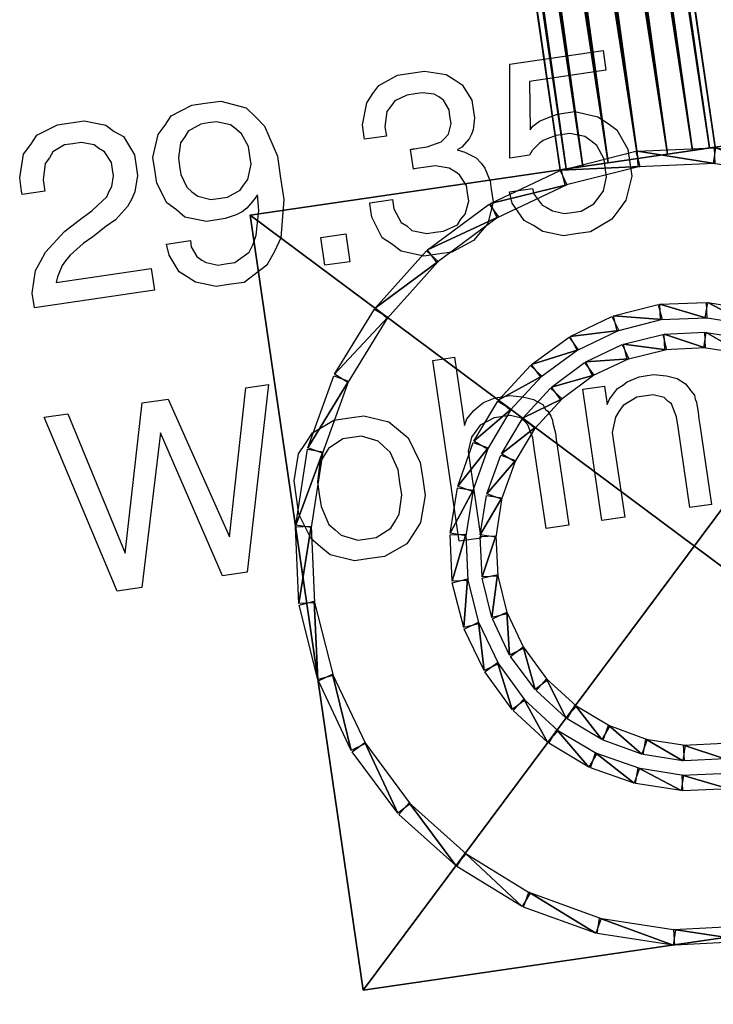
# Model space of a CAD drawing. Extents: x -565 to 46, y -177 to 148.
# Drawn here: x -36 to -35, y -1 to 0 of the extents above; entities that cross this region are included whole.
import ezdxf

# ---------------------------------------------------------------- set-up
doc = ezdxf.new("R2010")
doc.units = 0
doc.header["$LTSCALE"] = 10.178279
for name, color, linetype in [('ABLUFT', 52, 'CONTINUOUS'), ('LUFTDURCHLASS', 7, 'CONTINUOUS'), ('MH-GRUNDRISS', 253, 'CONTINUOUS'), ('ZULUFT', 5, 'CONTINUOUS')]:
    doc.layers.add(name, color=color, linetype=linetype)

msp = doc.modelspace()

# ---------------------------------------------------------------- linework, layer by layer
at = {"layer": 'MH-GRUNDRISS'}
for p, q in [((-35.31858, -0.34817), (-35.27405, -0.34166)), ((-35.27405, -0.34166), (-35.27268, -0.35107)), ((-35.31859, -0.39314), (-35.31858, -0.34817)), ((-35.37238, -0.35349), (-35.36595, -0.35255)), ((-35.36595, -0.35255), (-35.35951, -0.35161)), ((-35.35951, -0.35161), (-35.34918, -0.35314)), ((-35.34918, -0.35314), (-35.34529, -0.3556)), ((-35.27268, -0.35107), (-35.3093, -0.35641)), ((-35.38127, -0.35833), (-35.37238, -0.35349)), ((-35.34529, -0.3556), (-35.34139, -0.35806)), ((-35.34139, -0.35806), (-35.33677, -0.36547)), ((-35.3093, -0.35641), (-35.30894, -0.3796)), ((-35.38712, -0.36676), (-35.38423, -0.3623)), ((-35.38423, -0.3623), (-35.38127, -0.35833)), ((-35.36401, -0.36238), (-35.36796, -0.36295)), ((-35.36054, -0.36187), (-35.36401, -0.36238)), ((-35.35488, -0.36256), (-35.36054, -0.36187)), ((-35.35269, -0.36375), (-35.35488, -0.36256)), ((-35.47083, -0.36786), (-35.4644, -0.36692)), ((-35.4644, -0.36692), (-35.45698, -0.36584)), ((-35.45698, -0.36584), (-35.44488, -0.36913)), ((-35.38913, -0.37716), (-35.38712, -0.36676)), ((-35.37361, -0.3658), (-35.37572, -0.36863)), ((-35.36796, -0.36295), (-35.37361, -0.3658)), ((-35.35042, -0.36545), (-35.35269, -0.36375)), ((-35.34772, -0.3701), (-35.35042, -0.36545)), ((-35.33677, -0.36547), (-35.33598, -0.37092)), ((-35.48072, -0.37284), (-35.47083, -0.36786)), ((-35.44488, -0.36913), (-35.4402, -0.3735)), ((-35.37742, -0.3709), (-35.37838, -0.37812)), ((-35.37572, -0.36863), (-35.37742, -0.3709)), ((-35.34728, -0.37307), (-35.34772, -0.3701)), ((-35.33598, -0.37092), (-35.33555, -0.37389)), ((-35.30069, -0.37385), (-35.29638, -0.37221)), ((-35.29638, -0.37221), (-35.2939, -0.37185)), ((-35.2939, -0.37185), (-35.28747, -0.37091)), ((-35.28747, -0.37091), (-35.2765, -0.37335)), ((-35.53515, -0.37725), (-35.52872, -0.37631)), ((-35.52872, -0.37631), (-35.52229, -0.37537)), ((-35.52229, -0.37537), (-35.51189, -0.37739)), ((-35.4836, -0.37731), (-35.48072, -0.37284)), ((-35.46649, -0.37683), (-35.47256, -0.38024)), ((-35.46303, -0.37632), (-35.46649, -0.37683)), ((-35.45907, -0.37575), (-35.46303, -0.37632)), ((-35.45228, -0.37728), (-35.45907, -0.37575)), ((-35.4402, -0.3735), (-35.43601, -0.37794)), ((-35.34804, -0.38177), (-35.34678, -0.37654)), ((-35.34678, -0.37654), (-35.34728, -0.37307)), ((-35.33555, -0.37389), (-35.33624, -0.37954)), ((-35.30767, -0.3779), (-35.3045, -0.37542)), ((-35.3045, -0.37542), (-35.30259, -0.37463)), ((-35.30259, -0.37463), (-35.30069, -0.37385)), ((-35.2765, -0.37335), (-35.27204, -0.37624)), ((-35.27204, -0.37624), (-35.2675, -0.37962)), ((-35.54504, -0.38223), (-35.53515, -0.37725)), ((-35.51189, -0.37739), (-35.50792, -0.38035)), ((-35.50792, -0.38035), (-35.50353, -0.38274)), ((-35.48698, -0.38184), (-35.4836, -0.37731)), ((-35.47256, -0.38024), (-35.47418, -0.38301)), ((-35.44944, -0.37939), (-35.45228, -0.37728)), ((-35.4471, -0.38158), (-35.44944, -0.37939)), ((-35.44369, -0.38765), (-35.4471, -0.38158)), ((-35.43601, -0.37794), (-35.42989, -0.3922)), ((-35.38827, -0.3831), (-35.38913, -0.37716)), ((-35.37838, -0.37812), (-35.37773, -0.38257)), ((-35.33694, -0.38167), (-35.33813, -0.38386)), ((-35.33624, -0.37954), (-35.33694, -0.38167)), ((-35.30894, -0.3796), (-35.30767, -0.3779)), ((-35.28998, -0.38138), (-35.29444, -0.38203)), ((-35.2827, -0.38285), (-35.28998, -0.38138)), ((-35.2675, -0.37962), (-35.2621, -0.38893)), ((-35.54792, -0.3867), (-35.54504, -0.38223)), ((-35.52777, -0.38628), (-35.53173, -0.38686)), ((-35.52381, -0.3857), (-35.52777, -0.38628)), ((-35.51759, -0.38682), (-35.52381, -0.3857)), ((-35.50353, -0.38274), (-35.4982, -0.39156)), ((-35.48943, -0.39281), (-35.48698, -0.38184)), ((-35.47629, -0.38584), (-35.47726, -0.39306)), ((-35.47418, -0.38301), (-35.47629, -0.38584)), ((-35.38812, -0.38409), (-35.38827, -0.3831)), ((-35.37773, -0.38257), (-35.38812, -0.38409)), ((-35.35827, -0.38781), (-35.35156, -0.38532)), ((-35.35156, -0.38532), (-35.3498, -0.38355)), ((-35.3498, -0.38355), (-35.34804, -0.38177)), ((-35.33813, -0.38386), (-35.34158, -0.3879)), ((-35.30447, -0.38602), (-35.30799, -0.38957)), ((-35.30263, -0.38474), (-35.30447, -0.38602)), ((-35.30072, -0.38396), (-35.30263, -0.38474)), ((-35.29642, -0.38232), (-35.30072, -0.38396)), ((-35.29444, -0.38203), (-35.29642, -0.38232)), ((-35.27986, -0.38496), (-35.2827, -0.38285)), ((-35.27703, -0.38707), (-35.27986, -0.38496)), ((-35.5513, -0.39123), (-35.54792, -0.3867)), ((-35.53731, -0.3902), (-35.53892, -0.39296)), ((-35.53173, -0.38686), (-35.53731, -0.3902)), ((-35.51532, -0.38851), (-35.51759, -0.38682)), ((-35.51256, -0.39012), (-35.51532, -0.38851)), ((-35.50929, -0.3952), (-35.51256, -0.39012)), ((-35.44304, -0.3921), (-35.44369, -0.38765)), ((-35.36619, -0.38897), (-35.36569, -0.3889)), ((-35.36481, -0.39837), (-35.36619, -0.38897)), ((-35.36569, -0.3889), (-35.3652, -0.38882)), ((-35.3652, -0.38882), (-35.3647, -0.38875)), ((-35.3647, -0.38875), (-35.36421, -0.38868)), ((-35.36421, -0.38868), (-35.36322, -0.38854)), ((-35.36322, -0.38854), (-35.36273, -0.38846)), ((-35.36273, -0.38846), (-35.35827, -0.38781)), ((-35.34158, -0.3879), (-35.34391, -0.38925)), ((-35.34391, -0.38925), (-35.34023, -0.39023)), ((-35.34023, -0.39023), (-35.33478, -0.39297)), ((-35.30799, -0.38957), (-35.30919, -0.39176)), ((-35.27354, -0.39364), (-35.27703, -0.38707)), ((-35.2621, -0.38893), (-35.26116, -0.39537)), ((-35.55318, -0.40262), (-35.5513, -0.39123)), ((-35.54103, -0.3958), (-35.54193, -0.40351)), ((-35.53892, -0.39296), (-35.54103, -0.3958)), ((-35.50878, -0.39867), (-35.50929, -0.3952)), ((-35.4982, -0.39156), (-35.4974, -0.39701)), ((-35.48856, -0.39875), (-35.48943, -0.39281)), ((-35.47726, -0.39306), (-35.47668, -0.39701)), ((-35.44246, -0.39606), (-35.44304, -0.3921)), ((-35.42989, -0.3922), (-35.42852, -0.40161)), ((-35.33478, -0.39297), (-35.33237, -0.39565)), ((-35.33237, -0.39565), (-35.33052, -0.39791)), ((-35.30919, -0.39176), (-35.31859, -0.39314)), ((-35.27296, -0.39759), (-35.27354, -0.39364)), ((-35.26116, -0.39537), (-35.26023, -0.4018)), ((-35.50835, -0.40164), (-35.50878, -0.39867)), ((-35.4974, -0.39701), (-35.49675, -0.40146)), ((-35.48762, -0.40518), (-35.48856, -0.39875)), ((-35.47668, -0.39701), (-35.47611, -0.40097)), ((-35.47668, -0.39701), (-35.47668, -0.39701)), ((-35.47668, -0.39701), (-35.47668, -0.39701)), ((-35.44393, -0.40335), (-35.44246, -0.39606)), ((-35.36432, -0.3983), (-35.36481, -0.39837)), ((-35.36234, -0.39801), (-35.36432, -0.3983)), ((-35.35987, -0.39765), (-35.36234, -0.39801)), ((-35.35888, -0.3975), (-35.35987, -0.39765)), ((-35.35443, -0.39685), (-35.35888, -0.3975)), ((-35.34771, -0.39789), (-35.35443, -0.39685)), ((-35.34494, -0.39951), (-35.34771, -0.39789)), ((-35.34267, -0.4012), (-35.34494, -0.39951)), ((-35.33052, -0.39791), (-35.3281, -0.40413)), ((-35.27231, -0.40205), (-35.27296, -0.39759)), ((-35.55224, -0.40905), (-35.55318, -0.40262)), ((-35.54193, -0.40351), (-35.54128, -0.40796)), ((-35.50911, -0.4068), (-35.50835, -0.40164)), ((-35.49675, -0.40146), (-35.49814, -0.40924)), ((-35.48271, -0.41457), (-35.48762, -0.40518)), ((-35.47611, -0.40097), (-35.47319, -0.40712)), ((-35.44604, -0.40618), (-35.44393, -0.40335)), ((-35.42852, -0.40161), (-35.42686, -0.41298)), ((-35.33941, -0.40628), (-35.34267, -0.4012)), ((-35.3281, -0.40413), (-35.32752, -0.40808)), ((-35.27385, -0.40884), (-35.27231, -0.40205)), ((-35.26023, -0.4018), (-35.26309, -0.41333)), ((-35.55202, -0.41054), (-35.55224, -0.40905)), ((-35.54114, -0.40895), (-35.55202, -0.41054)), ((-35.54128, -0.40796), (-35.54114, -0.40895)), ((-35.51143, -0.41169), (-35.51031, -0.409)), ((-35.51031, -0.409), (-35.50911, -0.4068)), ((-35.49814, -0.40924), (-35.49962, -0.41299)), ((-35.47319, -0.40712), (-35.47085, -0.4093)), ((-35.47085, -0.4093), (-35.46801, -0.41141)), ((-35.4538, -0.41186), (-35.44773, -0.40845)), ((-35.44773, -0.40845), (-35.44604, -0.40618)), ((-35.3389, -0.40975), (-35.33941, -0.40628)), ((-35.33832, -0.4137), (-35.3389, -0.40975)), ((-35.32752, -0.40808), (-35.32665, -0.41402)), ((-35.31875, -0.40933), (-35.30786, -0.40774)), ((-35.31746, -0.4147), (-35.31875, -0.40933)), ((-35.31875, -0.40933), (-35.31875, -0.40933)), ((-35.31875, -0.40933), (-35.31875, -0.40933)), ((-35.30786, -0.40774), (-35.30694, -0.41064)), ((-35.27596, -0.41168), (-35.27385, -0.40884)), ((-35.51587, -0.41587), (-35.51143, -0.41169)), ((-35.49962, -0.41299), (-35.50166, -0.41632)), ((-35.47818, -0.41795), (-35.48271, -0.41457)), ((-35.46801, -0.41141), (-35.46171, -0.41302)), ((-35.46171, -0.41302), (-35.45825, -0.41251)), ((-35.45825, -0.41251), (-35.4538, -0.41186)), ((-35.441, -0.41303), (-35.44445, -0.41707)), ((-35.43931, -0.41076), (-35.441, -0.41303)), ((-35.43872, -0.41825), (-35.43931, -0.41076)), ((-35.42686, -0.41298), (-35.42821, -0.43137)), ((-35.3857, -0.41456), (-35.37481, -0.41297)), ((-35.38563, -0.41505), (-35.3857, -0.41456)), ((-35.3857, -0.41456), (-35.3857, -0.41456)), ((-35.37481, -0.41297), (-35.37416, -0.41742)), ((-35.33993, -0.42), (-35.33832, -0.4137)), ((-35.32665, -0.41402), (-35.32917, -0.42449)), ((-35.31171, -0.42296), (-35.31746, -0.4147)), ((-35.30694, -0.41064), (-35.30317, -0.41565)), ((-35.2785, -0.41508), (-35.27596, -0.41168)), ((-35.26309, -0.41333), (-35.26647, -0.41787)), ((-35.5254, -0.42333), (-35.51855, -0.41828)), ((-35.51855, -0.41828), (-35.51587, -0.41587)), ((-35.50166, -0.41632), (-35.50729, -0.4227)), ((-35.47413, -0.4214), (-35.47818, -0.41795)), ((-35.44671, -0.41891), (-35.44953, -0.42034)), ((-35.44445, -0.41707), (-35.44671, -0.41891)), ((-35.44003, -0.43007), (-35.43872, -0.41825)), ((-35.38469, -0.42148), (-35.38563, -0.41505)), ((-35.37416, -0.41742), (-35.37068, -0.42399)), ((-35.30317, -0.41565), (-35.30098, -0.41684)), ((-35.30098, -0.41684), (-35.29821, -0.41846)), ((-35.29821, -0.41846), (-35.29249, -0.41965)), ((-35.29249, -0.41965), (-35.28902, -0.41914)), ((-35.28902, -0.41914), (-35.28457, -0.41849)), ((-35.28457, -0.41849), (-35.2785, -0.41508)), ((-35.26647, -0.41787), (-35.26985, -0.4224)), ((-35.53174, -0.4283), (-35.5254, -0.42333)), ((-35.50729, -0.4227), (-35.51188, -0.4259)), ((-35.46373, -0.42342), (-35.47413, -0.4214)), ((-35.4578, -0.42255), (-35.46373, -0.42342)), ((-35.45483, -0.42212), (-35.4578, -0.42255)), ((-35.44953, -0.42034), (-35.45483, -0.42212)), ((-35.3797, -0.43137), (-35.38469, -0.42148)), ((-35.37068, -0.42399), (-35.36791, -0.4256)), ((-35.34373, -0.4251), (-35.34212, -0.42234)), ((-35.34212, -0.42234), (-35.33993, -0.42)), ((-35.30732, -0.42535), (-35.31171, -0.42296)), ((-35.26985, -0.4224), (-35.28008, -0.42845)), ((-35.5409, -0.43822), (-35.53174, -0.4283)), ((-35.51188, -0.4259), (-35.51823, -0.43087)), ((-35.36791, -0.4256), (-35.36557, -0.42779)), ((-35.36557, -0.42779), (-35.35829, -0.42925)), ((-35.35829, -0.42925), (-35.35433, -0.42867)), ((-35.35433, -0.42867), (-35.35037, -0.42809)), ((-35.35037, -0.42809), (-35.34373, -0.4251)), ((-35.33262, -0.42854), (-35.33607, -0.43258)), ((-35.32917, -0.42449), (-35.33262, -0.42854)), ((-35.30285, -0.42823), (-35.30732, -0.42535)), ((-35.29295, -0.43032), (-35.30285, -0.42823)), ((-35.28008, -0.42845), (-35.28701, -0.42946)), ((-35.51823, -0.43087), (-35.52282, -0.43407)), ((-35.48286, -0.4343), (-35.47148, -0.43264)), ((-35.47148, -0.43264), (-35.47105, -0.4356)), ((-35.44143, -0.43431), (-35.44003, -0.43007)), ((-35.42821, -0.43137), (-35.43131, -0.43789)), ((-35.40905, -0.4311), (-35.39718, -0.42937)), ((-35.4071, -0.44446), (-35.40905, -0.4311)), ((-35.39718, -0.42937), (-35.39523, -0.44273)), ((-35.37524, -0.43425), (-35.3797, -0.43137)), ((-35.33607, -0.43258), (-35.34638, -0.43812)), ((-35.28701, -0.42946), (-35.29295, -0.43032)), ((-35.5433, -0.44261), (-35.5409, -0.43822)), ((-35.52282, -0.43407), (-35.52909, -0.43953)), ((-35.48158, -0.43967), (-35.48286, -0.4343)), ((-35.48286, -0.4343), (-35.48286, -0.4343)), ((-35.48286, -0.4343), (-35.48286, -0.4343)), ((-35.47105, -0.4356), (-35.46835, -0.44026)), ((-35.45024, -0.44318), (-35.44339, -0.43814)), ((-35.44339, -0.43814), (-35.44143, -0.43431)), ((-35.43131, -0.43789), (-35.43489, -0.44447)), ((-35.37071, -0.43763), (-35.37524, -0.43425)), ((-35.35974, -0.44007), (-35.37071, -0.43763)), ((-35.34638, -0.43812), (-35.35331, -0.43913)), ((-35.54569, -0.44701), (-35.5433, -0.44261)), ((-35.53121, -0.44236), (-35.53289, -0.44463)), ((-35.52909, -0.43953), (-35.53121, -0.44236)), ((-35.47688, -0.44757), (-35.48158, -0.43967)), ((-35.46835, -0.44026), (-35.46608, -0.44195)), ((-35.46608, -0.44195), (-35.46388, -0.44315)), ((-35.39523, -0.44273), (-35.4071, -0.44446)), ((-35.35331, -0.43913), (-35.35974, -0.44007)), ((-35.54714, -0.45783), (-35.54569, -0.44701)), ((-35.53577, -0.45263), (-35.49025, -0.44599)), ((-35.53289, -0.44463), (-35.53514, -0.45001)), ((-35.49025, -0.44599), (-35.48874, -0.45638)), ((-35.47299, -0.45004), (-35.47688, -0.44757)), ((-35.46388, -0.44315), (-35.45816, -0.44433)), ((-35.45816, -0.44433), (-35.45469, -0.44383)), ((-35.45469, -0.44383), (-35.45024, -0.44318)), ((-35.43489, -0.44447), (-35.44583, -0.45264)), ((-35.4071, -0.44446), (-35.4071, -0.44446)), ((-35.53514, -0.45001), (-35.53577, -0.45263)), ((-35.46909, -0.4525), (-35.47299, -0.45004)), ((-35.48874, -0.45638), (-35.54613, -0.46476)), ((-35.45918, -0.45459), (-35.46909, -0.4525)), ((-35.45325, -0.45372), (-35.45918, -0.45459)), ((-35.44583, -0.45264), (-35.45325, -0.45372)), ((-35.54627, -0.46377), (-35.54714, -0.45783)), ((-35.54613, -0.46476), (-35.54627, -0.46377)), ((-35.54613, -0.46476), (-35.54613, -0.46476)), ((-35.35549, -0.48998), (-35.34509, -0.48847)), ((-35.34285, -0.57656), (-35.35549, -0.48998)), ((-35.34509, -0.48847), (-35.34033, -0.52112)), ((-35.26254, -0.50016), (-35.25682, -0.49781)), ((-35.25682, -0.49781), (-35.25385, -0.49738)), ((-35.25385, -0.49738), (-35.24989, -0.4968)), ((-35.24989, -0.4968), (-35.24374, -0.49742)), ((-35.24374, -0.49742), (-35.24112, -0.49805)), ((-35.24112, -0.49805), (-35.2385, -0.49868)), ((-35.2385, -0.49868), (-35.23461, -0.50114)), ((-35.45281, -0.57443), (-35.44504, -0.50305)), ((-35.44504, -0.50305), (-35.43415, -0.50147)), ((-35.43415, -0.50147), (-35.44427, -0.59137)), ((-35.28374, -0.50376), (-35.27335, -0.50225)), ((-35.27457, -0.5666), (-35.28374, -0.50376)), ((-35.27335, -0.50225), (-35.27205, -0.51115)), ((-35.27093, -0.50846), (-35.26713, -0.50336)), ((-35.26713, -0.50336), (-35.2648, -0.50201)), ((-35.2648, -0.50201), (-35.26254, -0.50016)), ((-35.23461, -0.50114), (-35.23276, -0.5034)), ((-35.23276, -0.5034), (-35.23212, -0.50431)), ((-35.49451, -0.51028), (-35.48214, -0.50847)), ((-35.48214, -0.50847), (-35.45281, -0.57443)), ((-35.33131, -0.5102), (-35.32559, -0.50785)), ((-35.32559, -0.50785), (-35.32213, -0.50735)), ((-35.32213, -0.50735), (-35.31866, -0.50684)), ((-35.31866, -0.50684), (-35.31251, -0.50746)), ((-35.31251, -0.50746), (-35.30989, -0.50809)), ((-35.30989, -0.50809), (-35.30727, -0.50872)), ((-35.30727, -0.50872), (-35.30288, -0.51111)), ((-35.27205, -0.51115), (-35.27093, -0.50846)), ((-35.25792, -0.50757), (-35.26441, -0.51155)), ((-35.25347, -0.50692), (-35.25792, -0.50757)), ((-35.25, -0.50642), (-35.25347, -0.50692)), ((-35.24477, -0.50768), (-35.25, -0.50642)), ((-35.24299, -0.50944), (-35.24477, -0.50768)), ((-35.23212, -0.50431), (-35.23027, -0.50657)), ((-35.23027, -0.50657), (-35.22999, -0.50855)), ((-35.22999, -0.50855), (-35.22927, -0.50996)), ((-35.50271, -0.58221), (-35.49451, -0.51028)), ((-35.33583, -0.51389), (-35.33357, -0.51205)), ((-35.33357, -0.51205), (-35.33131, -0.5102)), ((-35.30288, -0.51111), (-35.30153, -0.51344)), ((-35.30153, -0.51344), (-35.3004, -0.51428)), ((-35.26441, -0.51155), (-35.26653, -0.51439)), ((-35.24129, -0.51071), (-35.24299, -0.50944)), ((-35.23887, -0.51692), (-35.24129, -0.51071)), ((-35.22927, -0.50996), (-35.22855, -0.51491)), ((-35.54151, -0.51714), (-35.53013, -0.51548)), ((-35.50661, -0.60047), (-35.54151, -0.51714)), ((-35.53013, -0.51548), (-35.50271, -0.58221)), ((-35.40284, -0.51862), (-35.39542, -0.51754)), ((-35.39542, -0.51754), (-35.3885, -0.51653)), ((-35.3885, -0.51653), (-35.37647, -0.51932)), ((-35.34033, -0.52112), (-35.33928, -0.51793)), ((-35.33928, -0.51793), (-35.33583, -0.51389)), ((-35.3262, -0.51754), (-35.33276, -0.52103)), ((-35.32175, -0.51689), (-35.3262, -0.51754)), ((-35.31828, -0.51639), (-35.32175, -0.51689)), ((-35.31304, -0.51764), (-35.31828, -0.51639)), ((-35.31127, -0.5194), (-35.31304, -0.51764)), ((-35.3004, -0.51428), (-35.29905, -0.51661)), ((-35.29905, -0.51661), (-35.29826, -0.51852)), ((-35.26814, -0.51715), (-35.26961, -0.52444)), ((-35.26653, -0.51439), (-35.26814, -0.51715)), ((-35.23815, -0.52187), (-35.23887, -0.51692)), ((-35.22855, -0.51491), (-35.22812, -0.51788)), ((-35.22812, -0.51788), (-35.22769, -0.52085)), ((-35.41308, -0.52467), (-35.40284, -0.51862)), ((-35.37647, -0.51932), (-35.37186, -0.5232)), ((-35.33276, -0.52103), (-35.33488, -0.52386)), ((-35.31006, -0.52074), (-35.31127, -0.5194)), ((-35.30764, -0.52696), (-35.31006, -0.52074)), ((-35.29826, -0.51852), (-35.29805, -0.52)), ((-35.29805, -0.52), (-35.29683, -0.52488)), ((-35.23252, -0.56046), (-35.23815, -0.52187)), ((-35.22769, -0.52085), (-35.22212, -0.55894)), ((-35.48584, -0.52468), (-35.49474, -0.59874)), ((-35.45614, -0.5931), (-35.48584, -0.52468)), ((-35.41639, -0.5297), (-35.41308, -0.52467)), ((-35.3985, -0.52759), (-35.40542, -0.53214)), ((-35.39405, -0.52694), (-35.3985, -0.52759)), ((-35.3896, -0.52629), (-35.39405, -0.52694)), ((-35.38167, -0.52867), (-35.3896, -0.52629)), ((-35.37186, -0.5232), (-35.36725, -0.52707)), ((-35.36725, -0.52707), (-35.36149, -0.53886)), ((-35.33699, -0.5267), (-35.33852, -0.53349)), ((-35.33488, -0.52386), (-35.33699, -0.5267)), ((-35.30692, -0.53191), (-35.30764, -0.52696)), ((-35.29683, -0.52488), (-35.2964, -0.52784)), ((-35.26961, -0.52444), (-35.26896, -0.52889)), ((-35.4197, -0.53473), (-35.41639, -0.5297)), ((-35.40542, -0.53214), (-35.40746, -0.53547)), ((-35.37876, -0.53128), (-35.38167, -0.52867)), ((-35.37586, -0.53389), (-35.37876, -0.53128)), ((-35.30129, -0.5705), (-35.30692, -0.53191)), ((-35.2964, -0.52784), (-35.29596, -0.53081)), ((-35.29596, -0.53081), (-35.2904, -0.56891)), ((-35.26896, -0.52889), (-35.26368, -0.56501)), ((-35.42185, -0.54767), (-35.4197, -0.53473)), ((-35.40746, -0.53547), (-35.4095, -0.5388)), ((-35.37208, -0.54243), (-35.37586, -0.53389)), ((-35.33852, -0.53349), (-35.33787, -0.53794)), ((-35.4095, -0.5388), (-35.41067, -0.54806)), ((-35.36149, -0.53886), (-35.36033, -0.54678)), ((-35.33787, -0.53794), (-35.33245, -0.57505)), ((-35.37122, -0.54837), (-35.37208, -0.54243)), ((-35.42069, -0.55559), (-35.42185, -0.54767)), ((-35.41067, -0.54806), (-35.40981, -0.554)), ((-35.37035, -0.5543), (-35.37122, -0.54837)), ((-35.36033, -0.54678), (-35.35918, -0.55469)), ((-35.41954, -0.56351), (-35.42069, -0.55559)), ((-35.42069, -0.55559), (-35.42069, -0.55559)), ((-35.42069, -0.55559), (-35.42069, -0.55559)), ((-35.40981, -0.554), (-35.40894, -0.55994)), ((-35.40981, -0.554), (-35.40981, -0.554)), ((-35.40981, -0.554), (-35.40981, -0.554)), ((-35.37152, -0.56357), (-35.37035, -0.5543)), ((-35.35918, -0.55469), (-35.36133, -0.56764)), ((-35.40894, -0.55994), (-35.40517, -0.56848)), ((-35.22212, -0.55894), (-35.23252, -0.56046)), ((-35.23252, -0.56046), (-35.23252, -0.56046)), ((-35.41377, -0.5753), (-35.41954, -0.56351)), ((-35.37356, -0.5669), (-35.37152, -0.56357)), ((-35.26368, -0.56501), (-35.27457, -0.5666)), ((-35.40517, -0.56848), (-35.40226, -0.57109)), ((-35.38252, -0.57478), (-35.3756, -0.57023)), ((-35.3756, -0.57023), (-35.37356, -0.5669)), ((-35.36133, -0.56764), (-35.36464, -0.57267)), ((-35.2904, -0.56891), (-35.30129, -0.5705)), ((-35.40226, -0.57109), (-35.39935, -0.5737)), ((-35.39935, -0.5737), (-35.39143, -0.57608)), ((-35.38697, -0.57543), (-35.38252, -0.57478)), ((-35.36464, -0.57267), (-35.36795, -0.5777)), ((-35.30129, -0.5705), (-35.30129, -0.5705)), ((-35.40916, -0.57917), (-35.41377, -0.5753)), ((-35.40456, -0.58305), (-35.40916, -0.57917)), ((-35.39143, -0.57608), (-35.38697, -0.57543)), ((-35.36795, -0.5777), (-35.37867, -0.58382)), ((-35.33245, -0.57505), (-35.34285, -0.57656)), ((-35.39302, -0.58591), (-35.40456, -0.58305)), ((-35.37867, -0.58382), (-35.3856, -0.58483)), ((-35.3856, -0.58483), (-35.39302, -0.58591)), ((-35.44427, -0.59137), (-35.45614, -0.5931)), ((-35.49474, -0.59874), (-35.50661, -0.60047)), ((-35.50661, -0.60047), (-35.50661, -0.60047))]:
    msp.add_line(p, q, dxfattribs=at)

# ---------------------------------------------------------------- meshes
at = {"layer": 'ABLUFT'}
mesh = msp.add_polyface(dxfattribs=at)
corners = [(-34.78192, -1.44919), (-34.79612, -1.45127), (-34.80815, -1.45302), (-34.8162, -1.4542), (-34.81902, -1.45461), (-34.8162, -1.4542), (-34.80815, -1.45302), (-34.79612, -1.45127), (-34.78192, -1.44919), (-34.76771, -1.44712), (-34.75568, -1.44536), (-34.74763, -1.44419), (-34.74481, -1.44378), (-34.74763, -1.44419), (-34.75568, -1.44536), (-34.76771, -1.44712), (-34.78192, -1.44919), (-35.19235, 1.36251), (-35.20655, 1.36043), (-35.21859, 1.35868), (-35.22663, 1.3575), (-35.22946, 1.35709), (-35.22663, 1.3575), (-35.21859, 1.35868), (-35.20655, 1.36043), (-35.19235, 1.36251), (-35.17815, 1.36458), (-35.16611, 1.36634), (-35.15807, 1.36751), (-35.15524, 1.36792), (-35.15807, 1.36751), (-35.16611, 1.36634), (-35.17815, 1.36458), (-35.19235, 1.36251)]
mesh.append_faces([[corners[k] for k in face] for face in [(0, 17, 1), (1, 17, 18), (1, 18, 2), (2, 18, 19), (2, 19, 3), (3, 19, 20), (3, 20, 4), (4, 20, 21), (4, 21, 5), (5, 21, 22), (5, 22, 6), (6, 22, 23), (6, 23, 7), (7, 23, 24), (7, 24, 8), (8, 24, 25), (8, 25, 9), (9, 25, 26), (9, 26, 10), (10, 26, 27), (10, 27, 11), (11, 27, 28), (11, 28, 12), (12, 28, 29), (12, 29, 13), (13, 29, 30), (13, 30, 14), (14, 30, 31), (14, 31, 15), (15, 31, 32), (15, 32, 16), (16, 32, 33)]], dxfattribs={"color": 55})
at = {"layer": 'LUFTDURCHLASS'}
mesh = msp.add_polyface(dxfattribs=at)
corners = [(-35.01772, -0.73729), (-35.01772, -0.73729), (-35.38878, -0.79145), (-35.01772, -0.73729), (-35.38878, -0.79145), (-35.38878, -0.79145), (-35.01772, -0.73729), (-35.07188, -0.36622), (-35.44295, -0.42039), (-35.01772, -0.73729), (-35.44295, -0.42039), (-35.38878, -0.79145), (-35.07188, -0.36622), (-35.07188, -0.36622), (-35.44295, -0.42039), (-35.07188, -0.36622), (-35.44295, -0.42039), (-35.44295, -0.42039), (-35.07188, -0.36622), (-35.01772, -0.73729), (-35.38878, -0.79145), (-35.07188, -0.36622), (-35.38878, -0.79145), (-35.44295, -0.42039), (-35.38878, -0.79145), (-35.38878, -0.79145), (-35.44295, -0.42039), (-35.38878, -0.79145), (-35.44295, -0.42039), (-35.44295, -0.42039), (-35.01772, -0.73729), (-35.07188, -0.36622), (-35.01772, -0.73729), (-35.01772, -0.73729), (-35.07188, -0.36622), (-35.07188, -0.36622), (-35.2583, -0.3899), (-35.25647, -0.39717), (-35.29394, -0.39889), (-35.25647, -0.39717), (-35.2921, -0.40616), (-35.29394, -0.39889), (-35.29462, -0.39914), (-35.29142, -0.40592), (-35.32785, -0.41489), (-35.29142, -0.40592), (-35.32465, -0.42166), (-35.32785, -0.41489), (-35.32848, -0.41526), (-35.32402, -0.42129), (-35.35798, -0.43709), (-35.32402, -0.42129), (-35.35352, -0.44312), (-35.35798, -0.43709), (-35.35854, -0.4376), (-35.35296, -0.44261), (-35.38299, -0.46486), (-35.35296, -0.44261), (-35.3774, -0.46987), (-35.38299, -0.46486), (-35.38339, -0.4654), (-35.377, -0.46932), (-35.40252, -0.49662), (-35.377, -0.46932), (-35.39612, -0.50054), (-35.40252, -0.49662), (-35.40285, -0.4973), (-35.3958, -0.49985), (-35.41534, -0.53181), (-35.3958, -0.49985), (-35.40829, -0.53436), (-35.41534, -0.53181), (-35.41552, -0.53252), (-35.40811, -0.53366), (-35.42111, -0.56886), (-35.40811, -0.53366), (-35.4137, -0.57), (-35.42111, -0.56886), (-35.42115, -0.56959), (-35.41366, -0.56927), (-35.41958, -0.60631), (-35.41366, -0.56927), (-35.41209, -0.60599), (-35.41958, -0.60631), (-35.41947, -0.60707), (-35.4122, -0.60524), (-35.41048, -0.64271), (-35.4122, -0.60524), (-35.40321, -0.64087), (-35.41048, -0.64271), (-35.41023, -0.6434), (-35.40345, -0.64018), (-35.39449, -0.67663), (-35.40345, -0.64018), (-35.38771, -0.67341), (-35.39449, -0.67663), (-35.39411, -0.67725), (-35.38808, -0.67279), (-35.37228, -0.70675), (-35.38808, -0.67279), (-35.36625, -0.70229), (-35.37228, -0.70675), (-35.37176, -0.70731), (-35.36676, -0.70173), (-35.34451, -0.73176), (-35.36676, -0.70173), (-35.3395, -0.72617), (-35.34451, -0.73176), (-35.34397, -0.73216), (-35.34005, -0.72577), (-35.31275, -0.75129), (-35.34005, -0.72577), (-35.30883, -0.7449), (-35.31275, -0.75129), (-35.31207, -0.75162), (-35.30952, -0.74457), (-35.27756, -0.76411), (-35.30952, -0.74457), (-35.27501, -0.75706), (-35.27756, -0.76411), (-35.27685, -0.76429), (-35.27571, -0.75688), (-35.24051, -0.76988), (-35.27571, -0.75688), (-35.23937, -0.76247), (-35.24051, -0.76988), (-35.23973, -0.76992), (-35.24015, -0.76243), (-35.20308, -0.76788), (-35.24015, -0.76243), (-35.20349, -0.7604), (-35.20308, -0.76788), (-35.20241, -0.76779), (-35.20416, -0.76049), (-35.16671, -0.75926), (-35.20416, -0.76049), (-35.16845, -0.75196), (-35.16671, -0.75926), (-35.16598, -0.759), (-35.16918, -0.75222), (-35.13275, -0.74325), (-35.16918, -0.75222), (-35.13595, -0.73648), (-35.13275, -0.74325), (-35.13212, -0.74288), (-35.13658, -0.73685), (-35.10262, -0.72105), (-35.13658, -0.73685), (-35.10708, -0.71502), (-35.10262, -0.72105), (-35.10206, -0.72054), (-35.10764, -0.71553), (-35.07761, -0.69328), (-35.10764, -0.71553), (-35.0832, -0.68827), (-35.07761, -0.69328), (-35.07721, -0.69274), (-35.0836, -0.68882), (-35.05808, -0.66152), (-35.0836, -0.68882), (-35.06448, -0.6576), (-35.05808, -0.66152), (-35.05775, -0.66084), (-35.0648, -0.65829), (-35.04526, -0.62633), (-35.0648, -0.65829), (-35.05231, -0.62378), (-35.04526, -0.62633), (-35.04508, -0.62562), (-35.05249, -0.62448), (-35.03949, -0.58928), (-35.05249, -0.62448), (-35.0469, -0.58814), (-35.03949, -0.58928), (-35.03945, -0.58855), (-35.04694, -0.58887), (-35.04102, -0.55183), (-35.04694, -0.58887), (-35.04851, -0.55215), (-35.04102, -0.55183), (-35.04113, -0.55107), (-35.0484, -0.5529), (-35.05012, -0.51543), (-35.0484, -0.5529), (-35.05739, -0.51727), (-35.05012, -0.51543), (-35.05037, -0.51474), (-35.05715, -0.51796), (-35.06612, -0.48151), (-35.05715, -0.51796), (-35.07289, -0.48472), (-35.06612, -0.48151), (-35.06649, -0.48089), (-35.07252, -0.48535), (-35.08832, -0.45139), (-35.07252, -0.48535), (-35.09435, -0.45585), (-35.08832, -0.45139), (-35.08884, -0.45083), (-35.09384, -0.45641), (-35.11609, -0.42638), (-35.09384, -0.45641), (-35.1211, -0.43197), (-35.11609, -0.42638), (-35.11663, -0.42598), (-35.12055, -0.43237), (-35.14785, -0.40685), (-35.12055, -0.43237), (-35.15177, -0.41324), (-35.14785, -0.40685), (-35.14853, -0.40652), (-35.15109, -0.41357), (-35.18304, -0.39403), (-35.15109, -0.41357), (-35.1856, -0.40108), (-35.18304, -0.39403), (-35.18375, -0.39385), (-35.18489, -0.40126), (-35.22009, -0.38826), (-35.18489, -0.40126), (-35.22123, -0.39567), (-35.22009, -0.38826), (-35.22082, -0.38822), (-35.2205, -0.39571), (-35.25754, -0.38979), (-35.2205, -0.39571), (-35.25722, -0.39728), (-35.25754, -0.38979), (-35.24762, -0.46319), (-35.24575, -0.47045), (-35.26908, -0.46869), (-35.24575, -0.47045), (-35.26721, -0.47596), (-35.26908, -0.46869), (-35.26977, -0.46894), (-35.26653, -0.47571), (-35.28969, -0.47848), (-35.26653, -0.47571), (-35.28645, -0.48525), (-35.28969, -0.47848), (-35.29027, -0.47883), (-35.28587, -0.4849), (-35.30826, -0.49188), (-35.28587, -0.4849), (-35.30386, -0.49795), (-35.30826, -0.49188), (-35.30882, -0.49237), (-35.3033, -0.49745), (-35.32395, -0.50879), (-35.3033, -0.49745), (-35.31843, -0.51387), (-35.32395, -0.50879), (-35.32442, -0.50942), (-35.31797, -0.51325), (-35.33583, -0.52861), (-35.31797, -0.51325), (-35.32938, -0.53244), (-35.33583, -0.52861), (-35.33614, -0.52928), (-35.32907, -0.53177), (-35.3435, -0.55025), (-35.32907, -0.53177), (-35.33643, -0.55274), (-35.3435, -0.55025), (-35.34367, -0.55091), (-35.33626, -0.55208), (-35.34712, -0.57273), (-35.33626, -0.55208), (-35.33971, -0.5739), (-35.34712, -0.57273), (-35.34716, -0.57346), (-35.33966, -0.57317), (-35.3463, -0.5956), (-35.33966, -0.57317), (-35.3388, -0.59531), (-35.3463, -0.5956), (-35.34618, -0.59639), (-35.33891, -0.59452), (-35.34068, -0.61785), (-35.33891, -0.59452), (-35.33341, -0.61599), (-35.34068, -0.61785), (-35.34043, -0.61854), (-35.33366, -0.6153), (-35.33089, -0.63846), (-35.33366, -0.6153), (-35.32412, -0.63522), (-35.33089, -0.63846), (-35.33054, -0.63904), (-35.32447, -0.63464), (-35.31749, -0.65703), (-35.32447, -0.63464), (-35.31142, -0.65263), (-35.31749, -0.65703), (-35.317, -0.65759), (-35.31192, -0.65207), (-35.30058, -0.67272), (-35.31192, -0.65207), (-35.2955, -0.66721), (-35.30058, -0.67272), (-35.29996, -0.67319), (-35.29612, -0.66674), (-35.28076, -0.6846), (-35.29612, -0.66674), (-35.27693, -0.67815), (-35.28076, -0.6846), (-35.28009, -0.68491), (-35.2776, -0.67784), (-35.25911, -0.69227), (-35.2776, -0.67784), (-35.25663, -0.6852), (-35.25911, -0.69227), (-35.25846, -0.69244), (-35.25729, -0.68503), (-35.23664, -0.69588), (-35.25729, -0.68503), (-35.23547, -0.68848), (-35.23664, -0.69588), (-35.23591, -0.69593), (-35.2362, -0.68843), (-35.21377, -0.69507), (-35.2362, -0.68843), (-35.21406, -0.68757), (-35.21377, -0.69507), (-35.21298, -0.69495), (-35.21485, -0.68769), (-35.19152, -0.68945), (-35.21485, -0.68769), (-35.19339, -0.68218), (-35.19152, -0.68945), (-35.19083, -0.6892), (-35.19407, -0.68243), (-35.17091, -0.67966), (-35.19407, -0.68243), (-35.17415, -0.67289), (-35.17091, -0.67966), (-35.17033, -0.67931), (-35.17473, -0.67324), (-35.15234, -0.66626), (-35.17473, -0.67324), (-35.15674, -0.66019), (-35.15234, -0.66626), (-35.15178, -0.66577), (-35.1573, -0.66069), (-35.13665, -0.64935), (-35.1573, -0.66069), (-35.14217, -0.64427), (-35.13665, -0.64935), (-35.13618, -0.64872), (-35.14263, -0.64489), (-35.12477, -0.62953), (-35.14263, -0.64489), (-35.13122, -0.6257), (-35.12477, -0.62953), (-35.12446, -0.62886), (-35.13153, -0.62637), (-35.1171, -0.60789), (-35.13153, -0.62637), (-35.12417, -0.6054), (-35.1171, -0.60789), (-35.11693, -0.60723), (-35.12434, -0.60606), (-35.11348, -0.58541), (-35.12434, -0.60606), (-35.12089, -0.58424), (-35.11348, -0.58541), (-35.11344, -0.58468), (-35.12094, -0.58497), (-35.1143, -0.56254), (-35.12094, -0.58497), (-35.1218, -0.56283), (-35.1143, -0.56254), (-35.11442, -0.56175), (-35.12169, -0.56362), (-35.11992, -0.54029), (-35.12169, -0.56362), (-35.12719, -0.54215), (-35.11992, -0.54029), (-35.12017, -0.5396), (-35.12694, -0.54284), (-35.12971, -0.51968), (-35.12694, -0.54284), (-35.13648, -0.52292), (-35.12971, -0.51968), (-35.13006, -0.5191), (-35.13613, -0.5235), (-35.14311, -0.50111), (-35.13613, -0.5235), (-35.14918, -0.50551), (-35.14311, -0.50111), (-35.1436, -0.50055), (-35.14868, -0.50606), (-35.16002, -0.48542), (-35.14868, -0.50606), (-35.1651, -0.49093), (-35.16002, -0.48542), (-35.16064, -0.48495), (-35.16448, -0.4914), (-35.17984, -0.47354), (-35.16448, -0.4914), (-35.18367, -0.47999), (-35.17984, -0.47354), (-35.18052, -0.47323), (-35.183, -0.4803), (-35.20149, -0.46587), (-35.183, -0.4803), (-35.20397, -0.47294), (-35.20149, -0.46587), (-35.20214, -0.4657), (-35.20331, -0.47311), (-35.22396, -0.46225), (-35.20331, -0.47311), (-35.22513, -0.46966), (-35.22396, -0.46225), (-35.22469, -0.46221), (-35.2244, -0.46971), (-35.24683, -0.46307), (-35.2244, -0.46971), (-35.24654, -0.47057), (-35.24683, -0.46307), (-35.24549, -0.47756), (-35.24369, -0.48484), (-35.26423, -0.48219), (-35.24369, -0.48484), (-35.26243, -0.48947), (-35.26423, -0.48219), (-35.26494, -0.48244), (-35.26173, -0.48922), (-35.28222, -0.49065), (-35.26173, -0.48922), (-35.279, -0.49743), (-35.28222, -0.49065), (-35.28285, -0.49103), (-35.27837, -0.49705), (-35.29866, -0.50281), (-35.27837, -0.49705), (-35.29418, -0.50883), (-35.29866, -0.50281), (-35.29918, -0.50328), (-35.29366, -0.50836), (-35.31226, -0.51751), (-35.29366, -0.50836), (-35.30674, -0.52259), (-35.31226, -0.51751), (-35.31272, -0.51813), (-35.30628, -0.52197), (-35.32261, -0.53473), (-35.30628, -0.52197), (-35.31617, -0.53857), (-35.32261, -0.53473), (-35.32292, -0.53536), (-35.31587, -0.53794), (-35.32969, -0.55388), (-35.31587, -0.53794), (-35.32264, -0.55645), (-35.32969, -0.55388), (-35.32987, -0.55459), (-35.32246, -0.55574), (-35.3328, -0.57349), (-35.32246, -0.55574), (-35.32538, -0.57464), (-35.3328, -0.57349), (-35.33283, -0.57425), (-35.32535, -0.57389), (-35.33191, -0.59353), (-35.32535, -0.57389), (-35.32443, -0.59318), (-35.33191, -0.59353), (-35.33181, -0.59426), (-35.32453, -0.59246), (-35.32718, -0.613), (-35.32453, -0.59246), (-35.3199, -0.6112), (-35.32718, -0.613), (-35.32693, -0.61371), (-35.32015, -0.61049), (-35.31872, -0.63099), (-35.32015, -0.61049), (-35.31194, -0.62777), (-35.31872, -0.63099), (-35.31834, -0.63162), (-35.31232, -0.62714), (-35.30656, -0.64743), (-35.31232, -0.62714), (-35.30054, -0.64295), (-35.30656, -0.64743), (-35.30609, -0.64795), (-35.30101, -0.64243), (-35.29186, -0.66103), (-35.30101, -0.64243), (-35.28679, -0.65551), (-35.29186, -0.66103), (-35.29124, -0.66149), (-35.28741, -0.65505), (-35.27464, -0.67138), (-35.28741, -0.65505), (-35.2708, -0.66494), (-35.27464, -0.67138), (-35.27401, -0.67168), (-35.27143, -0.66464), (-35.25549, -0.67846), (-35.27143, -0.66464), (-35.25292, -0.67141), (-35.25549, -0.67846), (-35.25478, -0.67864), (-35.25363, -0.67123), (-35.23587, -0.68156), (-35.25363, -0.67123), (-35.23473, -0.67415), (-35.23587, -0.68156), (-35.23512, -0.68161), (-35.23548, -0.67411), (-35.21583, -0.68068), (-35.23548, -0.67411), (-35.21619, -0.67319), (-35.21583, -0.68068), (-35.21512, -0.68058), (-35.21691, -0.6733), (-35.19637, -0.67595), (-35.21691, -0.6733), (-35.19817, -0.66867), (-35.19637, -0.67595), (-35.19566, -0.67569), (-35.19888, -0.66892), (-35.17838, -0.66749), (-35.19888, -0.66892), (-35.1816, -0.66071), (-35.17838, -0.66749), (-35.17775, -0.66711), (-35.18223, -0.66109), (-35.16194, -0.65533), (-35.18223, -0.66109), (-35.16642, -0.64931), (-35.16194, -0.65533), (-35.16142, -0.65486), (-35.16694, -0.64978), (-35.14834, -0.64063), (-35.16694, -0.64978), (-35.15386, -0.63555), (-35.14834, -0.64063), (-35.14788, -0.64001), (-35.15432, -0.63617), (-35.13799, -0.62341), (-35.15432, -0.63617), (-35.14443, -0.61957), (-35.13799, -0.62341), (-35.13768, -0.62278), (-35.14473, -0.6202), (-35.13091, -0.60426), (-35.14473, -0.6202), (-35.13796, -0.60169), (-35.13091, -0.60426), (-35.13073, -0.60355), (-35.13814, -0.6024), (-35.1278, -0.58464), (-35.13814, -0.6024), (-35.13522, -0.5835), (-35.1278, -0.58464), (-35.12777, -0.58389), (-35.13525, -0.58425), (-35.12869, -0.5646), (-35.13525, -0.58425), (-35.13618, -0.56496), (-35.12869, -0.5646), (-35.12879, -0.56388), (-35.13607, -0.56568), (-35.13342, -0.54514), (-35.13607, -0.56568), (-35.1407, -0.54694), (-35.13342, -0.54514), (-35.13367, -0.54443), (-35.14045, -0.54765), (-35.14188, -0.52715), (-35.14045, -0.54765), (-35.14866, -0.53037), (-35.14188, -0.52715), (-35.14226, -0.52652), (-35.14828, -0.531), (-35.15404, -0.51071), (-35.14828, -0.531), (-35.16006, -0.51519), (-35.15404, -0.51071), (-35.15451, -0.51019), (-35.15959, -0.51571), (-35.16874, -0.49711), (-35.15959, -0.51571), (-35.17382, -0.50263), (-35.16874, -0.49711), (-35.16936, -0.49665), (-35.1732, -0.50309), (-35.18596, -0.48676), (-35.1732, -0.50309), (-35.1898, -0.4932), (-35.18596, -0.48676), (-35.18659, -0.48646), (-35.18917, -0.4935), (-35.20511, -0.47968), (-35.18917, -0.4935), (-35.20768, -0.48673), (-35.20511, -0.47968), (-35.20582, -0.4795), (-35.20697, -0.48691), (-35.22473, -0.47657), (-35.20697, -0.48691), (-35.22587, -0.48399), (-35.22473, -0.47657), (-35.22548, -0.47653), (-35.22512, -0.48403), (-35.24477, -0.47745), (-35.22512, -0.48403), (-35.24441, -0.48495), (-35.24477, -0.47745)]
mesh.append_faces([[corners[k] for k in face] for face in [(36, 37, 38), (39, 40, 41), (42, 43, 44), (45, 46, 47), (48, 49, 50), (51, 52, 53), (54, 55, 56), (57, 58, 59), (60, 61, 62), (63, 64, 65), (66, 67, 68), (69, 70, 71), (72, 73, 74), (75, 76, 77), (78, 79, 80), (81, 82, 83), (84, 85, 86), (87, 88, 89), (90, 91, 92), (93, 94, 95), (96, 97, 98), (99, 100, 101), (102, 103, 104), (105, 106, 107), (108, 109, 110), (111, 112, 113), (114, 115, 116), (117, 118, 119), (120, 121, 122), (123, 124, 125), (126, 127, 128), (129, 130, 131), (132, 133, 134), (135, 136, 137), (138, 139, 140), (141, 142, 143), (144, 145, 146), (147, 148, 149), (150, 151, 152), (153, 154, 155), (156, 157, 158), (159, 160, 161), (162, 163, 164), (165, 166, 167), (168, 169, 170), (171, 172, 173), (174, 175, 176), (177, 178, 179), (180, 181, 182), (183, 184, 185), (186, 187, 188), (189, 190, 191), (192, 193, 194), (195, 196, 197), (198, 199, 200), (201, 202, 203), (204, 205, 206), (207, 208, 209), (210, 211, 212), (213, 214, 215), (216, 217, 218), (219, 220, 221), (222, 223, 224), (225, 226, 227), (228, 229, 230), (231, 232, 233), (234, 235, 236), (237, 238, 239), (240, 241, 242), (243, 244, 245), (246, 247, 248), (249, 250, 251), (252, 253, 254), (255, 256, 257), (258, 259, 260), (261, 262, 263), (264, 265, 266), (267, 268, 269), (270, 271, 272), (273, 274, 275), (276, 277, 278), (279, 280, 281), (282, 283, 284), (285, 286, 287), (288, 289, 290), (291, 292, 293), (294, 295, 296), (297, 298, 299), (300, 301, 302), (303, 304, 305), (306, 307, 308), (309, 310, 311), (312, 313, 314), (315, 316, 317), (318, 319, 320), (321, 322, 323), (324, 325, 326), (327, 328, 329), (330, 331, 332), (333, 334, 335), (336, 337, 338), (339, 340, 341), (342, 343, 344), (345, 346, 347), (348, 349, 350), (351, 352, 353), (354, 355, 356), (357, 358, 359), (360, 361, 362), (363, 364, 365), (366, 367, 368), (369, 370, 371), (372, 373, 374), (375, 376, 377), (378, 379, 380), (381, 382, 383), (384, 385, 386), (387, 388, 389), (390, 391, 392), (393, 394, 395), (396, 397, 398), (399, 400, 401), (402, 403, 404), (405, 406, 407), (408, 409, 410), (411, 412, 413), (414, 415, 416), (417, 418, 419), (420, 421, 422), (423, 424, 425), (426, 427, 428), (429, 430, 431), (432, 433, 434), (435, 436, 437), (438, 439, 440), (441, 442, 443), (444, 445, 446), (447, 448, 449), (450, 451, 452), (453, 454, 455), (456, 457, 458), (459, 460, 461), (462, 463, 464), (465, 466, 467), (468, 469, 470), (471, 472, 473), (474, 475, 476), (477, 478, 479), (480, 481, 482), (483, 484, 485), (486, 487, 488), (489, 490, 491), (492, 493, 494), (495, 496, 497), (498, 499, 500), (501, 502, 503), (504, 505, 506), (507, 508, 509), (510, 511, 512), (513, 514, 515), (516, 517, 518), (519, 520, 521), (522, 523, 524), (525, 526, 527), (528, 529, 530), (531, 532, 533), (534, 535, 536), (537, 538, 539), (540, 541, 542), (543, 544, 545), (546, 547, 548), (549, 550, 551), (552, 553, 554), (555, 556, 557), (558, 559, 560), (561, 562, 563), (564, 565, 566), (567, 568, 569), (570, 571, 572), (573, 574, 575), (576, 577, 578), (579, 580, 581), (582, 583, 584), (585, 586, 587), (588, 589, 590), (591, 592, 593), (594, 595, 596), (597, 598, 599), (600, 601, 602), (603, 604, 605), (606, 607, 608), (609, 610, 611)]], dxfattribs={"color": 7})
mesh.append_faces([[corners[k] for k in face] for face in [(0, 1, 2), (3, 4, 5), (6, 7, 8), (9, 10, 11), (12, 13, 14), (15, 16, 17), (18, 19, 20), (21, 22, 23), (24, 25, 26), (27, 28, 29), (30, 31, 32), (33, 34, 35)]], dxfattribs={"color": 251})
at = {"layer": 'ZULUFT'}
mesh = msp.add_polyface(dxfattribs=at)
corners = [(-35.49856, 1.25869), (-35.48436, 1.26076), (-35.47233, 1.26252), (-35.46428, 1.26369), (-35.46146, 1.2641), (-35.46428, 1.26369), (-35.47233, 1.26252), (-35.48436, 1.26076), (-35.49856, 1.25869), (-35.51277, 1.25662), (-35.5248, 1.25486), (-35.53285, 1.25368), (-35.53567, 1.25327), (-35.53285, 1.25368), (-35.5248, 1.25486), (-35.51277, 1.25662), (-35.49856, 1.25869), (-35.25742, -0.3933), (-35.24322, -0.39123), (-35.23118, -0.38947), (-35.22314, -0.3883), (-35.22031, -0.38789), (-35.22314, -0.3883), (-35.23118, -0.38947), (-35.24322, -0.39123), (-35.25742, -0.3933), (-35.27162, -0.39538), (-35.28365, -0.39713), (-35.2917, -0.39831), (-35.29452, -0.39872), (-35.2917, -0.39831), (-35.28365, -0.39713), (-35.27162, -0.39538), (-35.25742, -0.3933)]
mesh.append_faces([[corners[k] for k in face] for face in [(0, 17, 1), (1, 17, 18), (1, 18, 2), (2, 18, 19), (2, 19, 3), (3, 19, 20), (3, 20, 4), (4, 20, 21), (4, 21, 5), (5, 21, 22), (5, 22, 6), (6, 22, 23), (6, 23, 7), (7, 23, 24), (7, 24, 8), (8, 24, 25), (8, 25, 9), (9, 25, 26), (9, 26, 10), (10, 26, 27), (10, 27, 11), (11, 27, 28), (11, 28, 12), (12, 28, 29), (12, 29, 13), (13, 29, 30), (13, 30, 14), (14, 30, 31), (14, 31, 15), (15, 31, 32), (15, 32, 16), (16, 32, 33)]], dxfattribs={"color": 165})

doc.saveas('drawing.dxf')
